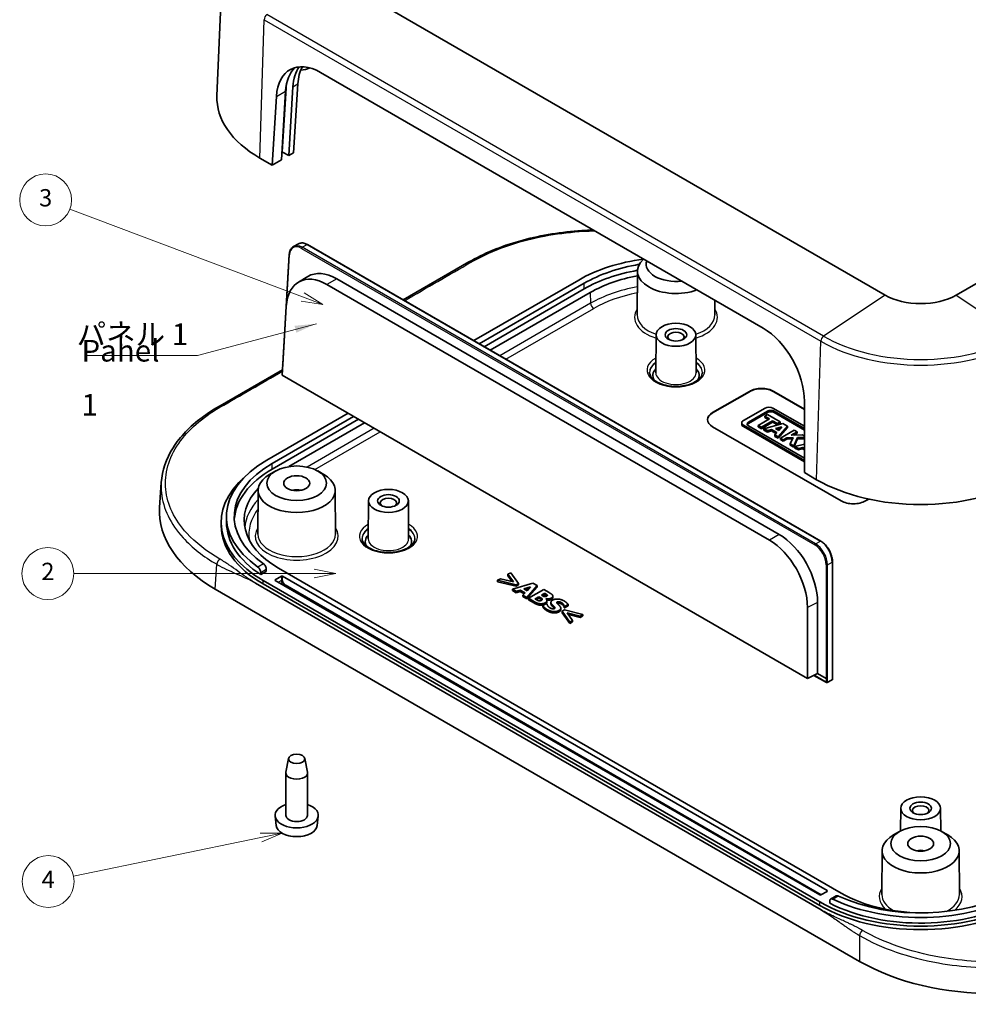
# Model space of a CAD drawing. Units: millimetres. Extents: x 14 to 2596, y 8 to 429.
# Drawn here: x 221 to 331, y 81 to 195 of the extents above; entities that cross this region are included whole.
import ezdxf

# ---------------------------------------------------------------- set-up
doc = ezdxf.new("R2010")
doc.units = ezdxf.units.MM
for name, color, linetype, lineweight in [('Symbol (ISO)', 7, 'Continuous', 18), ('Symbol (TK)', 100, 'Continuous', 18), ('Visible (ISO)', 7, 'Continuous', 35), ('Visible Narrow (ISO)', 7, 'Continuous', 25)]:
    doc.layers.add(name, color=color, linetype=linetype, lineweight=lineweight)
doc.styles.add('Note Text (TK)', font='MS PGothic.ttf')
doc.styles.add('Note Text (TK2)', font='MS PGothic.ttf')
doc.dimstyles.new('Default - Method 1b (TK)$7', dxfattribs={"dimtxt": 2.5, "dimasz": 2.5, "dimexe": 1, "dimexo": 1.5, "dimgap": 1, "dimtad": 1, "dimtoh": 1, "dimrnd": 1e-08, "dimdsep": 46, "dimtxsty": 'Note Text (TK)', "dimcen": 0.09, "dimdle": 5, "dimclrd": 100, "dimclre": 100, "dimclrt": 7, "dimadec": 1, "dimazin": 1, "dimtfac": 1, "dimtmove": 0, "dimatfit": 3, "dimfxl": 1, "dimtolj": 1, "dimlwd": -1, "dimlwe": -1, "dimarcsym": 0})

# ---------------------------------------------------------------- blocks, each defined once
blk = doc.blocks.new('バルーン2')
at = {"layer": 'Symbol (TK)', "color": 100}
for p, q in [((253.88, 163.19), (226.99, 173.34)), ((253.71, 162.72), (256.22, 162.31)), ((253.88, 163.19), (256.22, 162.31)), ((256.22, 162.31), (254.06, 163.66))]:
    blk.add_line(p, q, dxfattribs=at)
at = {"layer": 'Symbol (TK)'}
blk.add_circle((224.19, 174.4), 3, dxfattribs=at)
at = {"layer": 'Symbol (TK)', "color": 7, "insert": (224.19, 174.39), "char_height": 2, "attachment_point": 5, "style": 'Note Text (TK2)'}
blk.add_mtext('3', dxfattribs=at)
blk = doc.blocks.new('バルーン3')
at = {"layer": 'Symbol (TK)', "color": 100}
for p, q in [((255.24, 131.23), (227.45, 131.23)), ((257.74, 131.23), (255.24, 131.73)), ((255.24, 131.23), (257.74, 131.23)), ((255.24, 130.73), (257.74, 131.23))]:
    blk.add_line(p, q, dxfattribs=at)
at = {"layer": 'Symbol (TK)'}
blk.add_circle((224.45, 131.23), 3, dxfattribs=at)
at = {"layer": 'Symbol (TK)', "color": 7, "insert": (224.45, 131.22), "char_height": 2, "attachment_point": 5, "style": 'Note Text (TK2)'}
blk.add_mtext('2', dxfattribs=at)
blk = doc.blocks.new('バルーン4')
at = {"layer": 'Symbol (TK)', "color": 100}
for p, q in [((251.52, 101.25), (248.98, 101.23)), ((249.08, 100.74), (251.52, 101.25)), ((249.18, 100.25), (251.52, 101.25)), ((249.08, 100.74), (227.42, 96.26))]:
    blk.add_line(p, q, dxfattribs=at)
at = {"layer": 'Symbol (TK)'}
blk.add_circle((224.49, 95.65), 3, dxfattribs=at)
at = {"layer": 'Symbol (TK)', "color": 7, "insert": (224.49, 95.64), "char_height": 2, "attachment_point": 5, "style": 'Note Text (TK2)'}
blk.add_mtext('4', dxfattribs=at)

msp = doc.modelspace()

# ---------------------------------------------------------------- linework, layer by layer
at = {"layer": 'Visible (ISO)'}
for p, q in [((244.6666, 202.12), (243.9945, 186.4094)), ((321.246, 163.3933), (256.8993, 200.5438)), ((255.9791, 189.1219), (307.1195, 159.596)), ((253.3405, 187.7958), (252.8576, 179.8392)), ((251.444, 179.0231), (251.9269, 186.9796)), ((252.776, 187.4698), (252.2931, 179.5132)), ((250.3827, 178.4103), (250.8656, 186.3669)), ((365.4885, 184.2139), (329.426, 163.3933)), ((252.2931, 179.5132), (251.5866, 179.9211)), ((252.8576, 179.8392), (252.2931, 179.5132)), ((250.3827, 178.4103), (248.9685, 179.2268)), ((251.444, 179.0231), (250.3827, 178.4103)), ((252.8532, 169.0285), (253.4185, 169.3321)), ((254.4617, 169.2342), (313.7981, 134.9763)), ((251.5892, 155.4018), (252.3586, 168.103)), ((265.5292, 162.8444), (273.1244, 167.2294)), ((292.5965, 166.1724), (292.5641, 161.1089)), ((253.4108, 164.9027), (254.5143, 165.5587)), ((308.9808, 135.7511), (257.8379, 165.2785)), ((285.8088, 165.1422), (273.679, 158.1391)), ((256.7058, 164.6249), (307.8487, 135.0975)), ((274.3154, 157.7717), (286.4451, 164.7748)), ((286.4451, 164.1216), (274.881, 157.4451)), ((275.5882, 157.0368), (287.1523, 163.7134)), ((301.5284, 162.824), (301.5394, 161.1089)), ((251.5184, 154.1668), (251.9984, 162.091)), ((294.7518, 158.8193), (294.7236, 154.4247)), ((299.3517, 158.8193), (299.3799, 154.4247)), ((244.0856, 150.4639), (251.5554, 154.7766)), ((251.585, 155.2659), (251.5892, 155.4008)), ((312.2499, 119.1035), (251.5184, 154.1668)), ((301.2944, 149.8329), (305.537, 152.2824)), ((301.2944, 149.7921), (305.537, 152.2416)), ((308.3655, 152.2824), (311.8996, 150.242)), ((308.3655, 152.2416), (311.8996, 150.2012)), ((307.3486, 150.3481), (304.8406, 148.9001)), ((311.9, 148.2414), (308.251, 150.3481)), ((311.8994, 151.129), (311.901, 142.8927)), ((259.1586, 149.7558), (249.7463, 144.3216)), ((250.3827, 143.9542), (259.795, 149.3883)), ((260.3607, 149.0617), (250.3827, 143.301)), ((305.4492, 148.7305), (307.6424, 149.9967)), ((307.6424, 149.8334), (305.4492, 148.5672)), ((307.8522, 149.094), (306.5668, 148.3518)), ((307.6214, 149.5908), (307.3066, 149.409)), ((307.3066, 149.409), (307.8522, 149.094)), ((307.3066, 149.2457), (307.3066, 149.409)), ((307.7108, 149.0123), (307.3066, 149.2457)), ((309.0905, 148.7426), (307.6214, 149.5908)), ((308.4084, 149.9967), (311.9, 147.9808)), ((311.9, 147.8175), (308.4084, 149.8334)), ((252.2945, 143.5882), (261.0678, 148.6535)), ((316.1436, 139.6267), (301.2944, 148.1999)), ((304.6537, 148.4763), (304.6537, 148.6396)), ((304.8406, 148.3791), (311.9007, 144.303)), ((311.9008, 144.1396), (304.8406, 148.2158)), ((311.9007, 144.5635), (305.4492, 148.2882)), ((306.5668, 148.3518), (306.9446, 148.1337)), ((306.5668, 148.1885), (306.5668, 148.3518)), ((306.9446, 147.9704), (306.5668, 148.1885)), ((306.9446, 148.1337), (308.23, 148.8759)), ((308.23, 148.7126), (306.9446, 147.9704)), ((306.9446, 147.9704), (306.9446, 148.1337)), ((309.4158, 148.5548), (307.2279, 147.9702)), ((307.2279, 147.9702), (307.6142, 147.7471)), ((307.2279, 147.8069), (307.2279, 147.9702)), ((308.23, 148.8759), (308.7757, 148.5609)), ((308.23, 148.7126), (308.23, 148.8759)), ((308.7757, 148.3976), (308.23, 148.7126)), ((308.5412, 147.9934), (309.3058, 148.1966)), ((308.9318, 147.7679), (308.5412, 147.9934)), ((309.1203, 147.984), (308.7349, 147.8816)), ((308.7757, 148.5609), (309.0905, 148.7426)), ((309.0905, 148.5793), (308.7757, 148.3976)), ((308.7757, 148.3976), (308.7757, 148.5609)), ((308.8649, 147.0251), (309.9404, 148.2519)), ((309.9404, 148.0886), (308.8649, 146.8618)), ((309.3058, 148.1966), (308.9318, 147.7679)), ((309.0905, 148.5793), (309.0905, 148.7426)), ((309.9404, 148.2519), (309.4158, 148.5548)), ((309.9404, 148.0886), (309.9404, 148.2519)), ((307.6142, 147.5838), (307.2279, 147.8069)), ((307.6142, 147.7471), (308.0885, 147.8731)), ((307.6142, 147.5838), (307.6142, 147.7471)), ((308.0885, 147.7098), (307.6142, 147.5838)), ((308.0885, 147.8731), (308.7103, 147.5141)), ((308.0885, 147.7098), (308.0885, 147.8731)), ((308.6149, 147.4059), (308.0885, 147.7098)), ((308.7103, 147.5141), (308.4766, 147.2492)), ((308.4766, 147.2492), (308.8649, 147.0251)), ((308.4766, 147.0859), (308.4766, 147.2492)), ((308.8649, 146.8618), (308.4766, 147.0859)), ((308.8649, 146.8618), (308.8649, 147.0251)), ((310.7222, 147.8005), (309.1219, 146.8766)), ((309.1219, 146.8766), (309.4577, 146.6828)), ((309.1219, 146.7133), (309.1219, 146.8766)), ((309.4577, 146.6828), (309.8862, 146.9301)), ((309.8862, 146.7668), (309.4577, 146.5195)), ((309.8862, 146.9301), (310.589, 146.9436)), ((309.8862, 146.7668), (309.8862, 146.9301)), ((310.5175, 146.779), (309.8862, 146.7668)), ((310.589, 146.9436), (310.2717, 146.2128)), ((310.3842, 147.2176), (311.058, 147.6067)), ((311.6823, 147.2462), (310.3842, 147.2176)), ((310.6697, 145.983), (311.0911, 146.9533)), ((311.0911, 146.79), (310.6697, 145.8197)), ((311.058, 147.4434), (310.6782, 147.2241)), ((311.058, 147.6067), (310.7222, 147.8005)), ((311.058, 147.4434), (311.058, 147.6067)), ((311.0911, 146.9533), (311.9002, 146.9711)), ((311.0911, 146.79), (311.0911, 146.9533)), ((311.9002, 146.8078), (311.0911, 146.79)), ((311.9002, 147.1204), (311.6823, 147.2462)), ((309.4577, 146.5195), (309.1219, 146.7133)), ((309.4577, 146.5195), (309.4577, 146.6828)), ((310.2717, 146.2128), (310.6697, 145.983)), ((310.2717, 146.0495), (310.2717, 146.2128)), ((310.6697, 145.8197), (310.2717, 146.0495)), ((310.6697, 145.8197), (310.6697, 145.983)), ((311.9004, 146.1922), (310.8114, 145.9012)), ((310.8114, 145.7379), (310.8114, 145.9012)), ((310.8114, 145.9012), (311.1977, 145.6782)), ((311.1977, 145.5149), (310.8114, 145.7379)), ((311.1977, 145.6782), (311.672, 145.8042)), ((311.1977, 145.5149), (311.1977, 145.6782)), ((311.672, 145.6409), (311.1977, 145.5149)), ((311.672, 145.8042), (311.9005, 145.6723)), ((311.672, 145.6409), (311.672, 145.8042)), ((311.9005, 145.509), (311.672, 145.6409)), ((250.7845, 143.0838), (250.0774, 142.6799)), ((255.6378, 143.0838), (256.3448, 142.6799)), ((313.3152, 142.0762), (311.901, 142.8927)), ((237.3693, 138.8773), (237.5564, 141.7566)), ((248.7559, 140.861), (248.7235, 135.7975)), ((257.6663, 140.861), (257.6988, 135.7975)), ((261.5177, 139.6316), (261.4896, 135.237)), ((266.1177, 139.6316), (266.1459, 135.237)), ((319.3313, 139.8341), (318.9721, 139.6267)), ((245.0893, 137.1772), (245.0893, 137.8304)), ((244.4893, 136.769), (244.4893, 137.1772)), ((315.1455, 132.5922), (315.1467, 119.0235)), ((249.6992, 131.4754), (249.0615, 131.1072)), ((249.0615, 131.1072), (249.0615, 131.3521)), ((249.6992, 131.4754), (249.6992, 131.7203)), ((250.7363, 130.5228), (251.4434, 130.931)), ((316.1436, 94.3112), (251.0898, 131.87)), ((251.5848, 130.931), (314.5173, 94.5969)), ((277.9556, 131.3331), (277.6275, 131.1437)), ((277.6275, 131.1437), (278.2564, 130.2777)), ((277.6275, 130.9804), (277.6275, 131.1437)), ((278.1125, 130.3126), (277.6275, 130.9804)), ((278.8466, 130.0875), (277.9556, 131.3331)), ((313.8198, 92.3868), (248.4639, 130.1201)), ((249.322, 130.4411), (313.6688, 93.2905)), ((313.6688, 92.8823), (249.322, 130.0329)), ((313.6688, 94.107), (250.7363, 130.4411)), ((276.7565, 130.6408), (276.4285, 130.4514)), ((276.4285, 130.2881), (276.4285, 130.4514)), ((276.4285, 130.4514), (278.5859, 129.937)), ((278.5859, 129.7737), (276.4285, 130.2881)), ((278.2564, 130.2777), (276.7565, 130.6408)), ((280.5084, 130.1173), (278.1432, 129.4416)), ((278.5859, 129.937), (278.8466, 130.0875)), ((278.5859, 129.7737), (278.5859, 129.937)), ((278.8466, 129.9242), (278.5859, 129.7737)), ((278.8466, 129.9242), (278.8466, 130.0875)), ((279.4769, 129.4589), (280.2434, 129.6913)), ((279.8222, 128.4722), (280.9926, 129.8377)), ((280.2434, 129.6913), (279.8394, 129.2497)), ((280.9926, 129.8377), (280.5084, 130.1173)), ((280.9926, 129.6744), (280.9926, 129.8377)), ((318.2759, 86.4257), (243.7957, 129.4268)), ((278.1432, 129.4416), (278.5873, 129.1852)), ((278.1432, 129.2783), (278.1432, 129.4416)), ((278.5873, 129.0219), (278.1432, 129.2783)), ((278.5873, 129.1852), (279.0601, 129.3291)), ((278.5873, 129.0219), (278.5873, 129.1852)), ((279.0601, 129.1658), (278.5873, 129.0219)), ((279.0601, 129.3291), (279.6159, 129.0082)), ((279.0601, 129.1658), (279.0601, 129.3291)), ((279.5177, 128.9016), (279.0601, 129.1658)), ((279.6159, 129.0082), (279.3652, 128.7361)), ((279.3652, 128.7361), (279.8222, 128.4722)), ((279.3652, 128.5728), (279.3652, 128.7361)), ((279.8222, 128.3089), (279.3652, 128.5728)), ((279.8394, 129.2497), (279.4769, 129.4589)), ((280.0367, 129.4654), (279.6624, 129.3519)), ((280.9926, 129.6744), (279.8222, 128.3089)), ((281.7662, 129.3911), (279.9984, 128.3705)), ((280.7619, 128.3018), (281.2075, 128.5591)), ((281.2075, 128.3958), (281.2075, 128.5591)), ((281.2075, 128.5591), (281.2891, 128.5119)), ((281.5097, 128.7336), (281.8851, 128.9503)), ((281.5656, 128.7013), (281.5097, 128.7336)), ((281.8851, 128.787), (281.6516, 128.6522)), ((282.3893, 129.0313), (281.7662, 129.3911)), ((281.8851, 128.787), (281.8851, 128.9503)), ((281.8851, 128.9503), (281.9151, 128.9329)), ((281.9151, 128.7696), (281.8851, 128.787)), ((282.1744, 128.6751), (282.1744, 128.7567)), ((282.8194, 128.4562), (282.8194, 128.6195)), ((279.8222, 128.3089), (279.8222, 128.4722)), ((279.9984, 128.3705), (280.7046, 127.9627)), ((279.9984, 128.2072), (279.9984, 128.3705)), ((280.7046, 127.7994), (279.9984, 128.2072)), ((280.7863, 128.2878), (280.7619, 128.3018)), ((281.2075, 128.3958), (280.9037, 128.2204)), ((281.2891, 128.3486), (281.2075, 128.3958)), ((281.5699, 128.1869), (281.5699, 128.3283)), ((282.0956, 127.7667), (281.6745, 127.5235)), ((281.6745, 127.3602), (281.6745, 127.5235)), ((282.0197, 128.3233), (282.0283, 128.3283)), ((282.0283, 128.3156), (282.0283, 128.3283)), ((282.1358, 127.7436), (282.0956, 127.7667)), ((282.142, 127.9414), (282.142, 128.1047)), ((282.5996, 127.7334), (282.5996, 127.8967)), ((284.1456, 127.4499), (284.1843, 127.4276)), ((284.1456, 127.2866), (284.1456, 127.4499)), ((284.1843, 127.4276), (284.5883, 127.6608)), ((284.5883, 127.4975), (284.1843, 127.2643)), ((284.1843, 127.2643), (284.1843, 127.4276)), ((284.5883, 127.4975), (284.5883, 127.6608)), ((313.4201, 119.6761), (313.4194, 127.8912)), ((283.7402, 127.0662), (283.7402, 127.2295)), ((284.1485, 127.0265), (283.8878, 126.8759)), ((283.8878, 126.7126), (283.8878, 126.8759)), ((283.8878, 126.8759), (284.7788, 125.6304)), ((284.7788, 125.4671), (283.8878, 126.7126)), ((284.1843, 127.2643), (284.1456, 127.2866)), ((286.3059, 126.512), (284.1485, 127.0265)), ((284.4751, 126.6857), (285.9779, 126.3226)), ((285.1069, 125.8198), (284.4751, 126.6857)), ((285.9779, 126.1593), (284.6197, 126.4875)), ((285.9779, 126.3226), (286.3059, 126.512)), ((286.3059, 126.3487), (285.9779, 126.1593)), ((285.9779, 126.1593), (285.9779, 126.3226)), ((286.3059, 126.3487), (286.3059, 126.512)), ((312.2492, 127.3052), (312.2499, 119.1035)), ((284.7788, 125.6304), (285.1069, 125.8198)), ((285.1069, 125.6565), (284.7788, 125.4671)), ((284.7788, 125.4671), (284.7788, 125.6304)), ((285.1069, 125.6565), (285.1069, 125.8198)), ((313.4201, 119.6761), (312.2499, 119.1035)), ((313.0027, 119.4719), (314.4437, 118.64)), ((313.4201, 119.6761), (314.4105, 119.1043)), ((314.4105, 119.1043), (314.4106, 119.1042)), ((314.541, 118.6385), (315.094, 118.9354)), ((252.2768, 109.8841), (251.9687, 108.2707)), ((254.1455, 109.8841), (254.4536, 108.2707)), ((251.9611, 103.2926), (251.9611, 108.1916)), ((254.4611, 103.2926), (254.4611, 108.1916)), ((323.036, 104.114), (323.0193, 101.5026)), ((327.636, 104.114), (327.6528, 101.5026)), ((250.8304, 102.137), (250.7159, 103.2033)), ((255.5919, 102.137), (255.7063, 103.2033)), ((322.9094, 101.4425), (322.2023, 101.0385)), ((327.7627, 101.4425), (328.4697, 101.0385)), ((320.8808, 99.2197), (320.8483, 94.1562)), ((329.7912, 99.2197), (329.8237, 94.1562)), ((314.5173, 94.5153), (313.8102, 94.107)), ((314.8224, 93.1401), (314.8224, 93.385)), ((315.5711, 93.9864), (314.9329, 93.618))]:
    msp.add_line(p, q, dxfattribs=at)
for centre, radius, start, end in [((314.4937, 118.7266), 0.1, 240, 298.23701), ((315.0467, 119.0235), 0.1, 298.23701, 0.004821), ((253.2111, 104.844), 4, 259.468428, 280.531572)]:
    msp.add_arc(centre, radius, start, end, dxfattribs=at)
for centre, major_axis, ratio, start_param, end_param in [((255.8062, 183.3066), (-3.3094, 6.1708), 0.59713441, 5.51650237, 7.05216165), ((256.8675, 183.9194), (-3.3094, 6.1708), 0.59713441, 0.16574375, 0.76897634), ((257.7166, 184.4096), (-3.3094, 6.1708), 0.59713441, 0.28557002, 0.76897634), ((258.2811, 184.7355), (3.3094, -6.1708), 0.59713441, 3.5089518, 3.91056899), ((253.2111, 190.7394), (2.4, 0), 0.57735027, 4.90766464, 5.38799275), ((260.9893, 186.167), (-17, 0), 0.57735027, 6.25849008, 7.06858347), ((251.5157, 179.8803), (-0.1001, 0), 0.57664286, 3.92638587, 4.87505622), ((297.0517, 158.6511), (-15.9, 0), 0.57735027, 4.95033285, 5.49778714), ((297.0517, 166.1629), (-4.4552, 0), 0.57735027, 5.70665884, 8.43050811), ((297.0517, 166.9794), (-3.45, 0), 0.57735027, 6.08930943, 8.04785751), ((257.6774, 159.8818), (-3.0753, 5.7265), 0.5971478, 5.51586042, 6.30918506), ((297.0517, 158.6511), (15, 0), 0.57735027, 1.85713407, 2.35619449), ((297.0517, 157.9979), (-15, 0), 0.57735027, 5.0136949, 5.49778714), ((256.5468, 159.2746), (-3.0488, 5.6773), 0.5971478, 5.51586042, 7.05167103), ((296.6982, 158.202), (13.5, 0), 0.57735027, 1.87977421, 2.35619449), ((325.336, 165.7546), (-5.7841, 0), 0.57735027, 0.78539816, 2.35619449), ((306.9466, 153.7807), (-3.3094, 6.1708), 0.59713441, 3.98084309, 5.51650237), ((297.0517, 158.5694), (-0.95, 0), 0.57735027, 2.50375661, 6.92102135), ((251.6891, 155.3968), (0.0999, -0.0046), 0.58703562, 3.13288096, 3.41739334), ((297.0517, 154.1195), (-2.68, 0), 0.57735027, 5.76276025, 6.64540414), ((297.0517, 154.1195), (2.68, 0), 0.57735027, 5.92096648, 6.80361036), ((306.9512, 151.4659), (2, 0), 0.57735027, 0.78539816, 2.35619449), ((306.9512, 151.4251), (2, 0), 0.57735027, 0.78539816, 2.35619449), ((307.7998, 150.0876), (-0.6381, 0), 0.57735027, 3.92699082, 5.49778714), ((302.7086, 149.0164), (-2, 0), 0.57735027, 5.49778714, 7.06858347), ((302.7086, 148.9756), (-2, 0), 0.57735027, 5.49778714, 6.26550672), ((308.0254, 149.7756), (0.5417, 0), 0.57735027, 0.78539816, 2.35619449), ((308.0254, 149.6123), (-0.5417, 0), 0.57735027, 3.92699082, 5.49778714), ((305.2918, 148.6396), (-0.6381, 0), 0.57735027, 5.49778714, 7.06858347), ((305.2918, 148.4763), (-0.6381, 0), 0.57735027, 0, 0.78539816), ((305.8322, 148.5094), (-0.5417, 0), 0.57735027, 5.49778714, 7.06858347), ((305.8322, 148.3461), (-0.5417, 0), 0.57735027, 5.49778714, 6.01903536), ((260.9893, 137.8304), (-15.9, 0), 0.57735027, 5.49778714, 6.97410335), ((260.9893, 137.8304), (-15, 0), 0.57735027, 5.49778714, 6.96841605), ((260.9893, 137.1772), (-16.5, 0), 0.57735027, 5.69485638, 7.06858347), ((260.9893, 137.1772), (-15, 0), 0.57735027, 5.49778714, 6.245464), ((253.2111, 140.8515), (-4.4552, 0), 0.57735027, 5.49252352, 10.21543974), ((260.6358, 137.3814), (-13.5, 0), 0.57735027, 5.78480192, 7.06858347), ((325.336, 149.0164), (-17, 0), 0.57735027, 0.78539816, 2.35619449), ((253.2111, 140.035), (-1.5, 0), 0.57735027, 4.37255207, 5.05222589), ((263.8177, 139.3818), (-0.95, 0), 0.57735027, 2.50375661, 6.92102135), ((259.3848, 138.402), (-22.0309, 0), 0.57654008, 6.24575542, 7.06788133), ((317.5578, 140.4432), (-2, 0), 0.57735027, 0.78539816, 2.35619449), ((260.9893, 136.769), (-16.5, 0), 0.57735027, 0, 0.78539816), ((260.9893, 137.1772), (-15.9, 0), 0.57735027, 0, 0.72246354), ((263.8177, 134.9319), (-2.68, 0), 0.57735027, 5.76276025, 6.64540414), ((263.8177, 134.9319), (2.68, 0), 0.57735027, 5.92096648, 6.80361036), ((308.8204, 130.3545), (-3.0753, 5.7265), 0.5971478, 3.98004982, 5.51586042), ((307.6897, 129.7473), (3.0488, -5.6773), 0.5971478, 0.83845716, 2.37426777), ((251.5141, 130.8902), (-0.1, 0), 0.57735027, 3.92699082, 5.49778714), ((250.807, 130.482), (-0.1, 0), 0.57735027, 5.49778714, 7.06858347), ((314.4813, 119.1437), (-0.1, -0.0015), 0.54664615, 0.7778497, 2.34864594), ((253.2111, 108.1916), (-1.25, 0), 0.57735027, 6.17336313, 9.53460014), ((253.2111, 103.2926), (-2.5, 0), 0.57735027, 5.23598776, 10.47197551), ((325.336, 103.8642), (-0.95, 0), 0.57735027, 2.50375661, 6.92102135), ((253.2111, 103.2926), (-1.25, 0), 0.57735027, 0, 3.14159265), ((253.2111, 102.2222), (-2.3853, 0), 0.57735027, 0.06190336, 3.0796893), ((325.336, 99.2101), (-4.4552, 0), 0.57735027, 5.49252352, 10.21543974), ((325.336, 98.3936), (-1.5, 0), 0.57735027, 4.37255207, 5.05222589), ((314.4466, 94.5561), (0.1, 0), 0.57735027, 5.49778714, 7.06858347), ((325.336, 100.6798), (15, 0), 0.57735027, 4.02715824, 5.49778714), ((313.7395, 94.1479), (0.1, 0), 0.57735027, 3.92699082, 5.49778714), ((325.336, 100.0266), (16.5, 0), 0.57735027, 3.92699082, 5.49778714), ((325.336, 100.0266), (-15.9, 0), 0.57735027, 0.84833278, 2.35619449), ((325.336, 100.6798), (-15.9, 0), 0.57735027, 0.87987829, 2.35619449), ((325.6896, 99.8225), (-13.5, 0), 0.57735027, 0.78539816, 1.60796605), ((325.336, 99.6184), (-16.5, 0), 0.57735027, 0.78539816, 2.35619449), ((333.8213, 95.4261), (22, 0), 0.5781616, 3.92769295, 5.49708501)]:
    msp.add_ellipse(centre, major_axis=major_axis, ratio=ratio, start_param=start_param, end_param=end_param, dxfattribs=at)
for centre, major_axis in [((297.0517, 158.8144), (2.3, 0)), ((297.0517, 158.8144), (1.25, 0)), ((253.2111, 141.668), (3.45, 0)), ((253.2111, 141.668), (1.5, 0)), ((263.8177, 139.6267), (2.3, 0)), ((263.8177, 139.6267), (1.25, 0)), ((253.2111, 109.8246), (0.94, 0)), ((325.336, 104.1091), (2.3, 0)), ((325.336, 104.1091), (1.25, 0)), ((325.336, 100.0266), (3.45, 0)), ((325.336, 100.0266), (1.5, 0))]:
    msp.add_ellipse(centre, major_axis=major_axis, ratio=0.57735027, dxfattribs=at)
for points, degree, knots in [([(273.1244, 167.2294), (274.8297, 168.214), (276.8365, 169.0413), (281.0997, 170.2459), (283.4033, 170.6471), (286.3186, 170.8686), (286.9148, 170.8992), (287.5131, 170.9157)], 3, [0, 0, 0, 0, 0.71776248, 0.71776248, 1.42095722, 1.42095722, 1.59977791, 1.59977791, 1.59977791, 1.59977791]), ([(252.3586, 168.103), (252.3637, 168.1869), (252.3744, 168.2679), (252.4071, 168.4223), (252.4292, 168.4956), (252.4847, 168.6329), (252.5181, 168.6969), (252.596, 168.8134), (252.6406, 168.866), (252.7398, 168.9578), (252.7944, 168.997), (252.8532, 169.0285)], 3, [0.034985719, 0.034985719, 0.034985719, 0.034985719, 0.188682864, 0.188682864, 0.342380009, 0.342380009, 0.496077154, 0.496077154, 0.649774299, 0.649774299, 0.803471444, 0.803471444, 0.803471444, 0.803471444]), ([(253.4185, 169.3321), (253.4772, 169.3637), (253.54, 169.3876), (253.671, 169.4196), (253.7394, 169.4277), (253.8794, 169.4283), (253.951, 169.4209), (254.0959, 169.3915), (254.1691, 169.3695), (254.3156, 169.3119), (254.389, 169.2762), (254.4617, 169.2342)], 3, [0.803471444, 0.803471444, 0.803471444, 0.803471444, 0.956936421, 0.956936421, 1.110401397, 1.110401397, 1.263866374, 1.263866374, 1.41733135, 1.41733135, 1.570796327, 1.570796327, 1.570796327, 1.570796327]), ([(300.1017, 154.487), (300.1017, 154.2973), (300.0371, 154.1035), (299.7784, 153.7524), (299.6131, 153.5986), (299.2019, 153.3287), (298.9609, 153.2114), (298.4203, 153.0218), (298.1204, 152.9498), (297.4915, 152.8608), (297.1625, 152.8443), (296.5111, 152.8698), (296.189, 152.9119), (295.5877, 153.049), (295.3084, 153.1438), (294.8227, 153.3721), (294.6158, 153.5052), (294.2901, 153.7901), (294.1723, 153.9413), (294.0326, 154.2243), (294.0017, 154.3561), (294.0017, 154.487)], 3, [5.49778714, 5.49778714, 5.49778714, 5.49778714, 5.89999016, 5.89999016, 6.21933772, 6.21933772, 6.52278106, 6.52278106, 6.82819622, 6.82819622, 7.13620165, 7.13620165, 7.4448295, 7.4448295, 7.75187907, 7.75187907, 8.05592766, 8.05592766, 8.3617475, 8.3617475, 8.6393798, 8.6393798, 8.6393798, 8.6393798]), ([(237.5564, 141.7566), (237.6454, 143.1277), (238.1144, 144.5026), (239.714, 147.0364), (240.8594, 148.2291), (242.8302, 149.6925), (243.4389, 150.0905), (244.0856, 150.4639)], 3, [0, 0, 0, 0, 0.68240274, 0.68240274, 1.36183061, 1.36183061, 1.63403167, 1.63403167, 1.63403167, 1.63403167]), ([(266.8677, 135.2993), (266.8677, 135.1096), (266.8031, 134.9158), (266.5444, 134.5648), (266.3791, 134.4109), (265.9679, 134.141), (265.7269, 134.0238), (265.1862, 133.8342), (264.8864, 133.7621), (264.2575, 133.6731), (263.9284, 133.6566), (263.2771, 133.6821), (262.955, 133.7242), (262.3537, 133.8613), (262.0744, 133.9562), (261.5887, 134.1845), (261.3818, 134.3176), (261.0561, 134.6024), (260.9382, 134.7537), (260.7986, 135.0366), (260.7677, 135.1684), (260.7677, 135.2993)], 3, [5.49778714, 5.49778714, 5.49778714, 5.49778714, 5.89999016, 5.89999016, 6.21933772, 6.21933772, 6.52278106, 6.52278106, 6.82819622, 6.82819622, 7.13620165, 7.13620165, 7.4448295, 7.4448295, 7.75187907, 7.75187907, 8.05592766, 8.05592766, 8.3617475, 8.3617475, 8.6393798, 8.6393798, 8.6393798, 8.6393798]), ([(313.7981, 134.9763), (313.9436, 134.8923), (314.0866, 134.783), (314.3562, 134.524), (314.4829, 134.3743), (314.7093, 134.0481), (314.809, 133.8715), (314.9728, 133.5069), (315.0368, 133.3189), (315.1231, 132.948), (315.1455, 132.765), (315.1455, 132.5922)], 3, [1.57079633, 1.57079633, 1.57079633, 1.57079633, 1.87795845, 1.87795845, 2.18512057, 2.18512057, 2.49228269, 2.49228269, 2.79944481, 2.79944481, 3.10660693, 3.10660693, 3.10660693, 3.10660693]), ([(248.7358, 131.9806), (248.7759, 131.9526), (248.8191, 131.9126), (248.8991, 131.8164), (248.9359, 131.7602), (248.9941, 131.6488), (249.0195, 131.5862), (249.0531, 131.4635), (249.0615, 131.4034), (249.0615, 131.3521)], 3, [0.0755602176, 0.0755602176, 0.0755602176, 0.0755602176, 0.0944627747, 0.0944627747, 0.1133653318, 0.1133653318, 0.1321944218, 0.1321944218, 0.1510235118, 0.1510235118, 0.1510235118, 0.1510235118]), ([(249.6992, 131.7203), (249.6992, 131.7716), (249.6909, 131.8317), (249.6574, 131.9544), (249.6321, 132.0171), (249.5742, 132.1287), (249.5376, 132.185), (249.458, 132.2815), (249.4151, 132.3216), (249.3752, 132.3498)], 3, [-0.1510670397, -0.1510670397, -0.1510670397, -0.1510670397, -0.1322386017, -0.1322386017, -0.1134101636, -0.1134101636, -0.0944991218, -0.0944991218, -0.07558808, -0.07558808, -0.07558808, -0.07558808]), ([(282.1375, 128.634), (282.1186, 128.6498), (282.034, 128.7009), (281.9151, 128.7696)], 2, [0.56044006, 0.56044006, 0.56044006, 1, 2, 2, 2]), ([(281.5595, 128.1771), (281.5329, 128.2049), (281.4066, 128.2808), (281.2891, 128.3486)], 2, [0.18240068, 0.18240068, 0.18240068, 1, 2, 2, 2]), ([(282.142, 127.9414), (282.142, 127.9341), (282.1329, 127.8085), (281.9524, 127.7043)], 2, [0.93814433, 0.93814433, 0.93814433, 1, 2, 2, 2]), ([(282.65, 128.2427), (282.5211, 128.1683), (282.2459, 128.1332), (282.1378, 128.1456)], 2, [0, 0, 0, 1, 1.66298984, 1.66298984, 1.66298984]), ([(282.8194, 128.4562), (282.8194, 128.4191), (282.7618, 128.3073), (282.65, 128.2427)], 2, [0.53781513, 0.53781513, 0.53781513, 1, 2, 2, 2]), ([(283.7402, 127.0662), (283.7402, 127.0468), (283.7144, 126.912), (283.5311, 126.8061)], 2, [0.83937824, 0.83937824, 0.83937824, 1, 2, 2, 2]), ([(315.2038, 93.6053), (315.1553, 93.6284), (315.1037, 93.6431), (315.0093, 93.6476), (314.9665, 93.6374), (314.8992, 93.5984), (314.8702, 93.5672), (314.8318, 93.4861), (314.8224, 93.4363), (314.8224, 93.385)], 3, [0.0755602176, 0.0755602176, 0.0755602176, 0.0755602176, 0.0944627747, 0.0944627747, 0.1133653318, 0.1133653318, 0.1321944218, 0.1321944218, 0.1510235118, 0.1510235118, 0.1510235118, 0.1510235118]), ([(315.5711, 93.9864), (315.6049, 94.0059), (315.6479, 94.0162), (315.7426, 94.012), (315.7944, 93.9975), (315.8432, 93.9744)], 3, [-0.1133772778, -0.1133772778, -0.1133772778, -0.1133772778, -0.0944991218, -0.0944991218, -0.07558808, -0.07558808, -0.07558808, -0.07558808])]:
    msp.add_open_spline(points, degree=degree, knots=knots, dxfattribs=at)
for points in [[(281.8464, 128.5706), (281.7747, 128.5855), (281.6788, 128.636), (281.5656, 128.7013)], [(282.1114, 128.6161), (282.0527, 128.5822), (281.9252, 128.5549), (281.8464, 128.5706)], [(281.9151, 128.9329), (282.034, 128.8642), (282.1515, 128.7931), (282.1744, 128.7567)], [(282.1744, 128.7567), (282.2002, 128.7187), (282.1544, 128.6409), (282.1114, 128.6161)], [(282.7947, 128.7079), (282.7546, 128.7857), (282.5841, 128.9188), (282.3893, 129.0313)], [(282.65, 128.406), (282.7618, 128.4706), (282.8406, 128.6236), (282.7947, 128.7079)], [(280.7046, 127.9627), (280.8894, 127.856), (281.1931, 127.7568), (281.3722, 127.7444)], [(281.3722, 127.5811), (281.1931, 127.5935), (280.8894, 127.6927), (280.7046, 127.7994)], [(281.1931, 128.0926), (281.0943, 128.1149), (280.9582, 128.1885), (280.7863, 128.2878)], [(281.5011, 128.1364), (281.4367, 128.0992), (281.2805, 128.0736), (281.1931, 128.0926)], [(281.2891, 128.5119), (281.4066, 128.4441), (281.5455, 128.3606), (281.5699, 128.3283)], [(281.3722, 127.7444), (281.5212, 127.7345), (281.8206, 127.7915), (281.9524, 127.8676)], [(281.9524, 127.7043), (281.8206, 127.6282), (281.5212, 127.5712), (281.3722, 127.5811)], [(281.5699, 128.3283), (281.6114, 128.2762), (281.5842, 128.1844), (281.5011, 128.1364)], [(281.6745, 127.5235), (281.749, 127.4144), (281.9767, 127.1919), (282.1802, 127.0744)], [(281.9524, 127.8676), (282.1329, 127.9718), (282.1501, 128.2084), (282.0197, 128.3233)], [(282.0283, 128.3283), (282.1902, 128.2894), (282.5211, 128.3316), (282.65, 128.406)], [(282.5039, 127.2597), (282.3535, 127.3466), (282.1558, 127.6013), (282.1358, 127.7436)], [(282.8234, 128.1753), (282.64, 128.0694), (282.5727, 127.8254), (282.7059, 127.6658)], [(282.7059, 127.5025), (282.5996, 127.6299), (282.5996, 127.7334)], [(282.7059, 127.6658), (282.7646, 127.5955), (282.928, 127.4532), (282.9938, 127.3871)], [(282.9938, 127.2238), (282.928, 127.2899), (282.7646, 127.4322), (282.7059, 127.5025)], [(284.1141, 128.0719), (283.7989, 128.2539), (283.0712, 128.3184), (282.8234, 128.1753)], [(283.3864, 127.7063), (283.2804, 127.8039), (283.2632, 127.9048), (283.3319, 127.9445)], [(283.3319, 127.7812), (283.3255, 127.7775), (283.3198, 127.7738)], [(283.3319, 127.9445), (283.3778, 127.971), (283.5124, 127.9793), (283.5726, 127.966)], [(283.5726, 127.8027), (283.5124, 127.816), (283.3778, 127.8077), (283.3319, 127.7812)], [(283.6428, 127.4524), (283.5812, 127.526), (283.4551, 127.6435), (283.3864, 127.7063)], [(283.5311, 126.9694), (283.7144, 127.0753), (283.7588, 127.3077), (283.6428, 127.4524)], [(283.5726, 127.966), (283.6471, 127.9495), (283.756, 127.9065), (283.8147, 127.8726)], [(283.8147, 127.7093), (283.756, 127.7432), (283.6471, 127.7862), (283.5726, 127.8027)], [(283.8147, 127.8726), (283.9637, 127.7866), (284.1313, 127.5558), (284.1456, 127.4499)], [(284.1456, 127.2866), (284.1313, 127.3925), (283.9637, 127.6233), (283.8147, 127.7093)], [(284.5883, 127.6608), (284.5195, 127.7634), (284.2717, 127.9809), (284.1141, 128.0719)], [(282.1802, 126.9111), (281.9767, 127.0286), (281.749, 127.2511), (281.6745, 127.3602)], [(282.1802, 127.0744), (282.5326, 126.871), (283.2675, 126.8172), (283.5311, 126.9694)], [(283.5311, 126.8061), (283.2675, 126.6539), (282.5326, 126.7077), (282.1802, 126.9111)], [(282.7389, 127.1638), (282.6844, 127.1753), (282.5426, 127.2374), (282.5039, 127.2597)], [(283.001, 127.1878), (282.9423, 127.1538), (282.8048, 127.1489), (282.7389, 127.1638)], [(282.9938, 127.3871), (283.0469, 127.335), (283.0683, 127.2266), (283.001, 127.1878)], [(283.0173, 127.1982), (283.0068, 127.211), (282.9938, 127.2238)]]:
    msp.add_open_spline(points, degree=2, dxfattribs=at)
at = {"layer": 'Visible Narrow (ISO)'}
for p, q in [((314.1172, 158.6523), (249.7705, 195.8029)), ((248.9685, 179.2268), (249.4439, 195.2215)), ((249.4439, 195.2215), (313.7906, 158.0709)), ((251.5866, 179.9211), (252.0757, 187.981)), ((252.776, 187.4698), (253.3405, 187.7958)), ((250.8656, 186.3669), (251.9269, 186.9796)), ((253.7757, 168.8061), (313.1121, 134.5482)), ((253.8488, 168.927), (254.4141, 169.2306)), ((313.1852, 134.6691), (253.8488, 168.927)), ((254.4141, 169.2306), (313.7506, 134.9727)), ((252.0597, 162.6438), (252.3877, 168.059)), ((257.8379, 165.2785), (256.7058, 164.6249)), ((286.4451, 164.1216), (286.4451, 164.7748)), ((287.1523, 163.7134), (287.1897, 162.4527)), ((321.246, 163.3933), (314.1172, 158.6523)), ((329.426, 163.3933), (336.5549, 158.6523)), ((287.1897, 162.4527), (276.6986, 156.3957)), ((277.3932, 155.9947), (287.5431, 161.8547)), ((313.3152, 142.0762), (313.7906, 158.0709)), ((305.537, 152.2824), (305.537, 152.2416)), ((308.3655, 152.2824), (308.3655, 152.2416)), ((301.2944, 149.8329), (301.2944, 149.7921)), ((307.6424, 149.8334), (307.6424, 149.9967)), ((308.4084, 149.8334), (308.4084, 149.9967)), ((262.1783, 148.0124), (254.4205, 143.5334)), ((304.8406, 148.2158), (304.8406, 148.3791)), ((305.4492, 148.5672), (305.4492, 148.7305)), ((255.3138, 143.2471), (262.8728, 147.6114)), ((250.3827, 143.301), (250.3827, 143.9542)), ((308.9808, 135.7511), (307.8487, 135.0975)), ((313.1852, 134.6691), (313.7506, 134.9727)), ((243.7957, 129.4268), (243.9823, 132.2999)), ((249.3752, 132.3498), (248.7358, 131.9806)), ((314.4095, 132.2507), (314.4106, 119.1042)), ((314.5509, 132.2507), (315.1163, 132.5543)), ((314.552, 119.1058), (314.5509, 132.2507)), ((315.1163, 132.5543), (315.1174, 118.9856)), ((249.0615, 131.3521), (249.6992, 131.7203)), ((251.4434, 130.931), (251.4434, 130.4116)), ((251.5848, 130.4116), (251.5848, 130.931)), ((249.322, 130.0329), (249.322, 130.4411)), ((250.7363, 130.4411), (250.7363, 130.5228)), ((251.4434, 130.4116), (251.1035, 130.2291)), ((313.8551, 94.133), (251.8676, 129.9215)), ((281.9151, 128.7696), (281.9151, 128.9329)), ((280.7046, 127.7994), (280.7046, 127.9627)), ((281.2891, 128.3486), (281.2891, 128.5119)), ((281.3722, 127.5811), (281.3722, 127.7444)), ((281.9524, 127.7043), (281.9524, 127.8676)), ((282.65, 128.2427), (282.65, 128.406)), ((282.7059, 127.5025), (282.7059, 127.6658)), ((283.3319, 127.7812), (283.3319, 127.9445)), ((283.5726, 127.8027), (283.5726, 127.966)), ((283.8147, 127.7093), (283.8147, 127.8726)), ((313.4194, 127.8912), (312.2492, 127.3052)), ((282.1802, 126.9111), (282.1802, 127.0744)), ((282.9938, 127.2238), (282.9938, 127.3871)), ((283.5311, 126.8061), (283.5311, 126.9694)), ((314.423, 118.6857), (313.0344, 119.4874)), ((314.4105, 119.1043), (314.423, 118.6857)), ((314.5645, 118.6887), (314.552, 119.1058)), ((315.1174, 118.9856), (314.5645, 118.6887)), ((314.5173, 94.5969), (314.5173, 94.5153)), ((313.6688, 92.8823), (313.6688, 93.2905)), ((315.8432, 93.9744), (315.2038, 93.6053)), ((318.2759, 89.4064), (318.2759, 86.4257))]:
    msp.add_line(p, q, dxfattribs=at)
for centre, major_axis, ratio, start_param, end_param in [((249.7972, 195.4113), (0.25, 0.433), 0.57735027, 0.86119481, 2.32128791), ((253.7288, 167.2286), (-0.8989, 1.6739), 0.5971478, 5.51586042, 7.05167103), ((253.7994, 167.2665), (-0.9462, 1.762), 0.5971478, 5.51586042, 6.28318531), ((254.3648, 167.5701), (-0.9462, 1.762), 0.5971478, 5.51586042, 6.28318531), ((253.8463, 168.844), (0.05, 0.0866), 0.57735027, 0.75049158, 2.32128791), ((254.4117, 169.1476), (0.05, 0.0866), 0.57735027, 0, 0.75049158), ((252.4584, 168.0969), (-0.0998, 0.006), 0.57670347, 0, 0.8197051), ((296.6982, 156.963), (-13.447, 0), 0.57735027, 5.02326239, 5.49778714), ((296.6982, 156.569), (12.9473, 0), 0.57735027, 1.89445982, 2.35619449), ((287.5431, 162.263), (-0.25, 0.433), 0.57735027, 0.82030475, 2.35619449), ((297.0517, 160.8556), (-4.7877, 0), 0.57735027, 5.92454105, 7.35228624), ((297.0517, 160.8556), (4.7877, 0), 0.57735027, 5.21408437, 6.64182956), ((297.0517, 161.0993), (-4.4877, 0), 0.57735027, 6.27948286, 7.31647023), ((297.0517, 161.0993), (4.4877, 0), 0.57735027, 5.24990038, 6.28688775), ((314.144, 158.2607), (0.25, 0.433), 0.57735027, 0.86119481, 2.32128791), ((325.336, 165.1295), (-15.8658, 0), 0.57735027, 0.78539816, 2.35619449), ((325.336, 164.7366), (16.3277, 0), 0.57735027, 3.92699082, 5.49778714), ((297.0517, 154.7319), (-3.35, 0), 0.57735027, 5.47624748, 10.23171579), ((297.0517, 154.487), (-3.05, 0), 0.57735027, 5.57693301, 6.28318531), ((297.0517, 154.4216), (-3.05, 0), 0.57735027, 5.57714559, 6.26362261), ((297.0517, 154.487), (3.05, 0), 0.57735027, 0, 0.70625229), ((297.0517, 154.4216), (3.05, 0), 0.57735027, 0.0195627, 0.70603972), ((297.0517, 154.4197), (2.3282, 0), 0.57735027, 3.13789021, 6.28688775), ((260.6358, 136.1424), (-13.447, 0), 0.57735027, 5.79668434, 6.22810421), ((260.6358, 135.7484), (-12.9473, 0), 0.57735027, 5.87696466, 6.37365495), ((253.2111, 135.5442), (-4.7877, 0), 0.57735027, 5.92454105, 9.78342222), ((263.8177, 135.5442), (-3.35, 0), 0.57735027, 5.47624748, 10.23171579), ((253.2111, 135.7879), (4.4877, 0), 0.57735027, 3.13789021, 6.28688775), ((263.8177, 135.2993), (-3.05, 0), 0.57735027, 5.57693301, 6.28318531), ((263.8177, 135.234), (-3.05, 0), 0.57735027, 5.57714559, 6.26362261), ((263.8177, 135.2993), (3.05, 0), 0.57735027, 0, 0.70625229), ((263.8177, 135.234), (3.05, 0), 0.57735027, 0.0195627, 0.70603972), ((263.8177, 135.232), (2.3282, 0), 0.57735027, 3.13789021, 6.28688775), ((313.1828, 134.5861), (0.05, 0.0866), 0.57735027, 0.75049158, 2.32128791), ((313.0652, 132.9707), (0.8989, -1.6739), 0.5971478, 0.83845716, 2.37426777), ((313.1359, 133.0086), (-0.9462, 1.762), 0.5971478, 3.98004982, 5.51586042), ((313.7481, 134.8897), (0.05, 0.0866), 0.57735027, 0, 0.75049158), ((313.7012, 133.3122), (0.9462, -1.762), 0.5971478, 0.83845716, 2.37426777), ((314.4802, 132.2886), (0.1, 0), 0.53631368, 3.92755467, 5.498351), ((315.0455, 132.5922), (0.1, 0), 0.53631368, 5.498351, 6.28318531), ((251.7969, 130.2074), (0.2473, -0.4347), 0.58136281, 3.93089803, 5.10110047), ((251.5141, 130.3707), (0.1, 0), 0.57735027, 0.78539816, 2.35619449), ((251.8676, 130.2483), (-0.1999, 0.3466), 0.57735005, 0.78600752, 2.35680385), ((251.7969, 129.8807), (-0.05, -0.0866), 0.57735027, 1.10471641, 2.35619449), ((314.4937, 118.7266), (-0.1, -0.003), 0.55681479, 0.76851665, 2.34053371), ((314.4937, 118.7266), (-0.05, -0.0866), 0.57735027, 5.49778714, 6.28318531), ((314.4937, 118.7266), (0.0473, -0.0881), 0.5971478, 0, 0.83845716), ((315.0467, 119.0235), (0.0473, -0.0881), 0.5971478, 0, 0.83845716), ((315.0467, 119.0235), (0.1, 0), 0.53631368, 5.498351, 6.28318531), ((325.336, 93.9029), (-4.7877, 0), 0.57735027, 5.92454105, 6.83167036), ((325.336, 93.9029), (4.7877, 0), 0.57735027, 5.67416234, 6.64182956), ((325.336, 94.1466), (-4.4877, 0), 0.57735027, 6.27948286, 7.08029038), ((325.336, 94.1466), (4.4877, 0), 0.57735027, 5.4255995, 6.28688775)]:
    msp.add_ellipse(centre, major_axis=major_axis, ratio=ratio, start_param=start_param, end_param=end_param, dxfattribs=at)
for points, knots in [([(273.3744, 167.2047), (274.8957, 168.083), (276.6461, 168.8283), (280.979, 170.1474), (283.655, 170.6143), (286.8116, 170.8003), (287.2377, 170.8179), (287.6643, 170.8281)], [8.11602918, 8.11602918, 8.11602918, 8.11602918, 8.76092694, 8.76092694, 9.58416878, 9.58416878, 9.71218685, 9.71218685, 9.71218685, 9.71218685]), ([(244.3356, 132.8968), (242.8143, 133.7751), (241.5228, 134.7862), (239.09, 137.4505), (238.2503, 139.1936), (237.8965, 142.7643), (238.4124, 144.591), (240.6511, 147.8252), (242.2821, 149.2536), (244.3356, 150.4391)], [0.63654261, 0.63654261, 0.63654261, 0.63654261, 1.28178282, 1.28178282, 2.20038312, 2.20038312, 3.13885427, 3.13885427, 4.00933224, 4.00933224, 4.00933224, 4.00933224]), ([(237.5574, 141.7566), (237.5309, 141.3567), (237.5372, 140.9562), (237.7559, 138.7492), (238.615, 136.9647), (241.1043, 134.236), (242.4257, 133.2002), (243.9823, 132.2999)], [-2.40342443, -2.40342443, -2.40342443, -2.40342443, -2.20038312, -2.20038312, -1.28178282, -1.28178282, -0.63654261, -0.63654261, -0.63654261, -0.63654261]), ([(243.9823, 132.2999), (243.9865, 132.2974), (243.9908, 132.2949), (243.9951, 132.2925), (244.3671, 132.0777), (244.7392, 131.888), (245.484, 131.5342), (245.8568, 131.3702), (246.2295, 131.2063), (246.6, 131.0433), (246.9707, 130.8802), (247.7155, 130.5267), (248.0897, 130.3361), (248.4639, 130.1201)], [-0.636542609, -0.636542609, -0.636542609, -0.636542609, -0.634738508, -0.634738508, -0.634738508, -0.476955932, -0.476955932, -0.317369254, -0.317369254, -0.317369254, -0.158684627, -0.158684627, 0, 0, 0, 0]), ([(248.4639, 130.1201), (248.0897, 130.3361), (247.7375, 130.564), (247.0591, 131.0295), (246.7325, 131.2672), (246.4061, 131.5048), (246.0779, 131.7437), (245.7495, 131.9827), (245.0707, 132.4481), (244.7204, 132.6746), (244.3484, 132.8894), (244.3441, 132.8919), (244.3399, 132.8943), (244.3356, 132.8968)], [0, 0, 0, 0, 0.158684627, 0.158684627, 0.317369254, 0.317369254, 0.317369254, 0.476955932, 0.476955932, 0.634738508, 0.634738508, 0.634738508, 0.636542609, 0.636542609, 0.636542609, 0.636542609]), ([(318.6292, 90.0034), (318.6249, 90.0058), (318.6207, 90.0083), (318.6164, 90.0107), (318.6096, 90.0147), (318.6028, 90.0186), (318.5871, 90.0276), (318.5782, 90.0327), (318.5578, 90.0444), (318.5462, 90.051), (318.5196, 90.0661), (318.5045, 90.0747), (318.4696, 90.0943), (318.4499, 90.1053), (318.4044, 90.1307), (318.3786, 90.1449), (318.3148, 90.18), (318.2767, 90.2007), (318.1909, 90.2469), (318.143, 90.2724), (318.0543, 90.3192), (318.0134, 90.3405), (317.908, 90.395), (317.8433, 90.428), (317.7239, 90.4882), (317.6693, 90.5155), (317.5281, 90.5853), (317.4412, 90.6277), (317.2509, 90.7194), (317.1472, 90.7686), (316.9066, 90.8818), (316.7694, 90.9455), (316.4512, 91.0922), (316.27, 91.175), (315.8535, 91.3658), (315.6184, 91.4739), (315.1153, 91.7107), (314.848, 91.8399), (314.3239, 92.1065), (314.0673, 92.2439), (313.8198, 92.3868)], [11.488818807, 11.488818807, 11.488818807, 11.488818807, 11.490622913, 11.490622913, 11.490622913, 11.493509483, 11.493509483, 11.497262023, 11.497262023, 11.502140325, 11.502140325, 11.508482118, 11.508482118, 11.516726448, 11.516726448, 11.527444078, 11.527444078, 11.543157632, 11.543157632, 11.562694935, 11.562694935, 11.579251654, 11.579251654, 11.605196275, 11.605196275, 11.626913551, 11.626913551, 11.661151376, 11.661151376, 11.701625421, 11.701625421, 11.754769234, 11.754769234, 11.824601195, 11.824601195, 11.915382744, 11.915382744, 12.020374596, 12.020374596, 12.125361421, 12.125361421, 12.125361421, 12.125361421]), ([(313.8198, 92.3868), (314.0673, 92.2439), (314.3143, 92.0902), (314.8061, 91.769), (315.0508, 91.6016), (315.5056, 91.2834), (315.7159, 91.1333), (316.0878, 90.8672), (316.2494, 90.7513), (316.5343, 90.5484), (316.6576, 90.4611), (316.8751, 90.3089), (316.9692, 90.2435), (317.1433, 90.1242), (317.2231, 90.07), (317.3538, 89.9824), (317.4046, 89.9487), (317.5161, 89.8752), (317.5769, 89.8356), (317.6766, 89.7715), (317.7154, 89.7467), (317.8002, 89.6931), (317.8461, 89.6644), (317.929, 89.6131), (317.9659, 89.5905), (318.0281, 89.5527), (318.0533, 89.5375), (318.098, 89.5107), (318.1174, 89.4992), (318.1518, 89.4788), (318.1667, 89.47), (318.1932, 89.4545), (318.2047, 89.4477), (318.225, 89.4359), (318.2339, 89.4307), (318.2495, 89.4217), (318.2563, 89.4177), (318.2631, 89.4138), (318.2674, 89.4113), (318.2716, 89.4089), (318.2759, 89.4064)], [-12.125361421, -12.125361421, -12.125361421, -12.125361421, -12.020374596, -12.020374596, -11.915382744, -11.915382744, -11.824601195, -11.824601195, -11.754769234, -11.754769234, -11.701625421, -11.701625421, -11.661151376, -11.661151376, -11.626913551, -11.626913551, -11.605196275, -11.605196275, -11.579251654, -11.579251654, -11.562694935, -11.562694935, -11.543157632, -11.543157632, -11.527444078, -11.527444078, -11.516726448, -11.516726448, -11.508482118, -11.508482118, -11.502140325, -11.502140325, -11.497262023, -11.497262023, -11.493509483, -11.493509483, -11.490622913, -11.490622913, -11.490622913, -11.488818807, -11.488818807, -11.488818807, -11.488818807]), ([(349.0134, 90.0034), (347.4921, 89.125), (345.7417, 88.3797), (341.4088, 87.0607), (338.7327, 86.5937), (333.1592, 86.2653), (330.2597, 86.4297), (324.185, 87.5048), (321.1008, 88.5764), (318.6292, 90.0034)], [8.11602918, 8.11602918, 8.11602918, 8.11602918, 8.76092694, 8.76092694, 9.58416878, 9.58416878, 10.44056555, 10.44056555, 11.48881881, 11.48881881, 11.48881881, 11.48881881]), ([(318.2759, 89.4064), (320.8049, 87.9489), (323.9609, 86.8543), (330.1768, 85.7561), (333.1438, 85.5882), (338.8469, 85.9237), (341.5852, 86.4006), (346.0189, 87.748), (347.81, 88.5092), (349.3667, 89.4064)], [-11.48881881, -11.48881881, -11.48881881, -11.48881881, -10.44056555, -10.44056555, -9.58416878, -9.58416878, -8.76092694, -8.76092694, -8.11602918, -8.11602918, -8.11602918, -8.11602918])]:
    msp.add_open_spline(points, degree=3, knots=knots, dxfattribs=at)
for points, weights in [([(273.3744, 167.2047), (273.2819, 167.2581), (273.1933, 167.2692), (273.1244, 167.2294)], [1, 0.904577665429, 0.857975154034, 0.860192465816]), ([(244.3356, 150.4391), (244.2431, 150.4925), (244.1545, 150.5037), (244.0856, 150.4639)], [1, 0.904577665474, 0.857975154078, 0.860192465813]), ([(244.3356, 132.8968), (244.1346, 132.7807), (243.9898, 132.5361), (243.9823, 132.2999)], [1, 0.813489247962, 0.813489247962, 1]), ([(318.6292, 90.0034), (318.4282, 89.8873), (318.2834, 89.6427), (318.2759, 89.4064)], [1, 0.813489247962, 0.813489247962, 1])]:
    msp.add_rational_spline(points, weights, degree=3, dxfattribs=at)
for points in [[(265.6742, 162.759), (268.2398, 164.2402), (270.8059, 165.7218), (273.3744, 167.2047)], [(244.3356, 150.4391), (246.7407, 151.8277), (249.1438, 153.2151), (251.5463, 154.6022)]]:
    msp.add_open_spline(points, degree=3, dxfattribs=at)

# ---------------------------------------------------------------- block references
at = {"layer": 'Symbol (TK)'}
for name in ['バルーン2', 'バルーン3', 'バルーン4']:
    msp.add_blockref(name, (0, 0), dxfattribs=at)

# ---------------------------------------------------------------- texts
at = {"layer": 'Symbol (ISO)', "color": 7, "char_height": 2.5, "line_spacing_factor": 1.5, "style": 'Note Text (TK)'}
for s, insert, width, attachment_point in [('{パネル 1}', (227.7682, 156.846), 13.976609, 7), ('{Panel 1}', (228.3368, 153.5288), 11.637427, 4)]:
    msp.add_mtext(s, dxfattribs=dict(at, insert=insert, width=width, attachment_point=attachment_point))

# ---------------------------------------------------------------- leaders
at = {"layer": 'Symbol (ISO)', "color": 100, "annotation_type": 0, "has_hookline": 1, "hookline_direction": 1, "text_width": 12.7131}
msp.add_leader([(255.4833, 160.1003), (241.7448, 156.4294)], dimstyle='Default - Method 1b (TK)$7', override={"dimgap": 0, "dimtad": 1}, dxfattribs=at)

doc.saveas('drawing.dxf')
